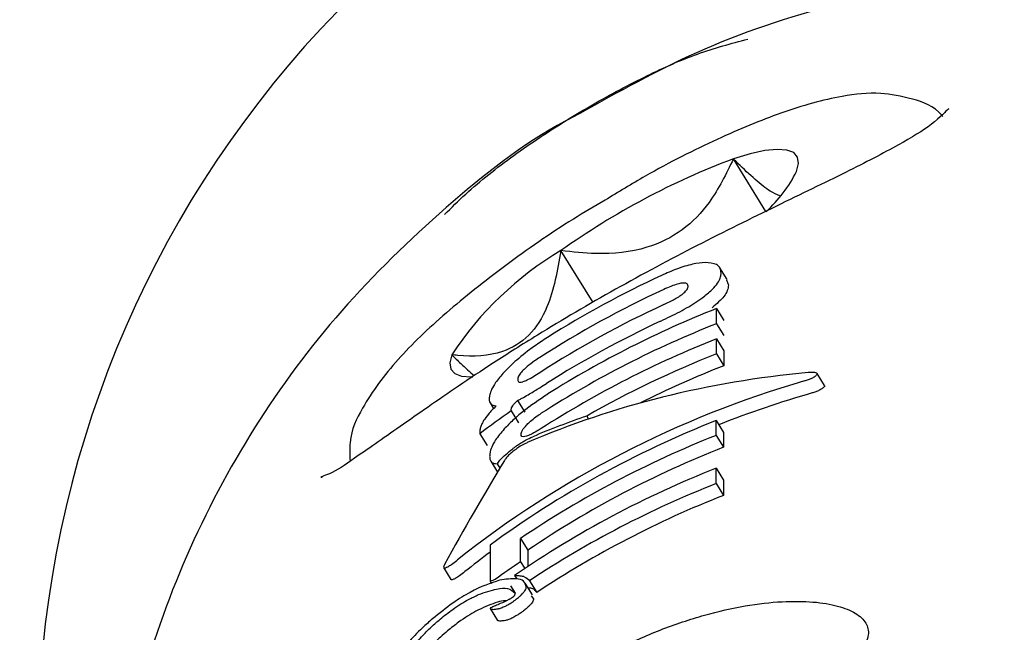
# Model space of a CAD drawing. Units: millimetres. Extents: x 584 to 1449, y 417 to 1471.
# Drawn here: x 956 to 958, y 901 to 902 of the extents above; entities that cross this region are included whole.
import ezdxf

# ---------------------------------------------------------------- set-up
doc = ezdxf.new("R2010")
doc.units = ezdxf.units.MM
doc.header["$LTSCALE"] = 100
doc.styles.add('SLDTEXTSTYLE0', font='TXT', dxfattribs={"width": 0.75})
doc.dimstyles.new('SLDDIMSTYLE4', dxfattribs={"dimtxt": 15.875, "dimasz": 8, "dimexe": 0, "dimexo": 0.0625, "dimgap": 3.96875, "dimtad": 2, "dimdec": 0, "dimrnd": 1e-09, "dimzin": 12, "dimdsep": 46, "dimtxsty": 'SLDTEXTSTYLE0', "dimblk1": 'DOT', "dimblk2": 'DOT', "dimsah": 1, "dimcen": 0.09, "dimse1": 1, "dimse2": 1, "dimadec": 0, "dimazin": 3, "dimtfac": 1, "dimtdec": 0, "dimtofl": 0, "dimtmove": 0, "dimatfit": 3, "dimldrblk": 'DOT', "dimfxl": 0, "dimfrac": 2, "dimtolj": 1, "dimtzin": 12, "dimarcsym": 0})

# ---------------------------------------------------------------- blocks, each defined once
blk = doc.blocks.new('_Dot')
at = {"color": 0, "linetype": 'ByBlock', "lineweight": -2}
blk.add_line((-0.5, 0), (-1, 0), dxfattribs=at)
at = {"color": 0, "linetype": 'ByBlock', "const_width": 0.5}
blk.add_lwpolyline([(-0.25, 0, 1), (0.25, 0, 1)], format="xyb", close=True, dxfattribs=at)
blk = doc.blocks.new('_D_11')
at = {"color": 7, "linetype": 'Continuous', "lineweight": 18}
blk.add_line((604.7852, 630.5415), (604.7852, 1273.9686), dxfattribs=at)
at = {"color": 7, "linetype": 'Continuous', "lineweight": 18, "xscale": 8, "yscale": 8}
for p, rotation in [((604.7852, 1273.9686), 90.0000000000004), ((604.7852, 630.5415), 270.0000000000004)]:
    blk.add_blockref('_Dot', p, dxfattribs=dict(at, rotation=rotation))
at = {"color": 7, "linetype": 'Continuous', "lineweight": 18, "insert": (584.3213, 934.6602), "char_height": 15.875, "attachment_point": 1, "rotation": 90, "style": 'SLDTEXTSTYLE0'}
blk.add_mtext('643', dxfattribs=at)

msp = doc.modelspace()

# ---------------------------------------------------------------- linework, layer by layer
at = {"color": 7, "linetype": 'Continuous', "lineweight": 25}
for p, q in [((957.3497, 901.4074), (957.3036, 901.4818)), ((957.1045, 901.278), (957.0588, 901.3516)), ((957.2946, 901.3106), (957.2843, 901.3273)), ((957.294, 901.3102), (957.2966, 901.3028)), ((957.2797, 901.2479), (957.2797, 901.2693)), ((957.2797, 901.2693), (957.2901, 901.2525)), ((957.2797, 901.2479), (957.2901, 901.2312)), ((957.2797, 901.205), (957.2797, 901.2263)), ((957.2797, 901.2263), (957.2901, 901.2095)), ((957.2797, 901.205), (957.2901, 901.1882)), ((957.2901, 901.2095), (957.2901, 901.1882)), ((957.4331, 901.1599), (957.4225, 901.177)), ((956.9583, 901.1353), (956.9631, 901.1275)), ((956.9972, 901.1388), (957.0075, 901.1222)), ((956.9882, 901.124), (956.9882, 901.125)), ((956.9882, 901.124), (956.9985, 901.1073)), ((957.0954, 901.1167), (957.098, 901.1125)), ((957.2791, 901.0892), (957.2791, 901.1103)), ((957.2791, 901.1103), (957.2895, 901.0935)), ((956.9435, 901.094), (956.9435, 901.0917)), ((957.2895, 901.0935), (957.2895, 901.0725)), ((956.9435, 901.0917), (956.9539, 901.075)), ((957.2791, 901.0892), (957.2895, 901.0725)), ((956.9591, 901.0527), (956.9687, 901.0372)), ((956.9681, 901.0488), (956.9719, 901.0426)), ((957.2791, 901.0208), (957.2791, 901.0425)), ((957.2791, 901.0425), (957.2895, 901.0257)), ((957.2895, 901.0257), (957.2895, 901.004)), ((957.2791, 901.0208), (957.2895, 901.004)), ((957.0015, 900.9098), (957.0015, 900.9428)), ((957.0015, 900.9428), (957.0118, 900.9262)), ((956.9582, 900.9334), (956.9582, 900.8821)), ((957.0118, 900.9262), (957.0118, 900.903)), ((956.8923, 900.9016), (956.9027, 900.8848)), ((957.0015, 900.9098), (957.0076, 900.9001)), ((956.9931, 900.8903), (956.996, 900.8856)), ((957.0141, 900.8828), (957.0244, 900.8662)), ((956.9582, 900.8821), (956.9602, 900.8788)), ((956.9942, 900.8654), (956.9879, 900.8755)), ((957.0185, 900.8627), (957.0081, 900.8793)), ((957.0166, 900.8615), (957.0199, 900.8574)), ((956.9584, 900.8433), (956.9687, 900.8266))]:
    msp.add_line(p, q, dxfattribs=at)
at = {"color": 7, "linetype": 'Continuous', "lineweight": 25, "flags": 128}
for points in [[(957.3934, 901.4641), (957.3962, 901.4755), (957.3948, 901.4845), (957.3892, 901.4908), (957.3794, 901.4945), (957.3657, 901.4954), (957.3483, 901.4936), (957.3275, 901.4891), (957.3036, 901.4818)], [(956.9038, 901.2037), (956.901, 901.1923), (956.9024, 901.1834), (956.908, 901.177), (956.9178, 901.1733), (956.9315, 901.1724), (956.9338, 901.1725)]]:
    msp.add_lwpolyline(points, dxfattribs=at)
at = {"color": 7, "linetype": 'Continuous', "lineweight": 25}
for centre, radius, start, end in [((957.8165, 900.6448), 1.5, 33.0678, 201.0395), ((957.6757, 900.4872), 1.062, 110.5132, 125.5148), ((957.2135, 901.5555), 0.2018, 312.6314, 333.0709), ((957.3011, 900.9426), 0.4754, 120.64, 146.6852), ((957.8053, 900.015), 1.4346, 114.8791, 122.257), ((957.8051, 899.9941), 1.4341, 114.7387, 122.7755), ((957.8051, 899.9725), 1.4341, 114.7387, 122.7755), ((957.807, 899.9313), 1.4382, 111.5101, 122.2171), ((957.8068, 899.9103), 1.4377, 111.5089, 122.6655), ((957.8052, 899.9508), 1.4344, 114.939, 122.3169), ((957.8068, 899.8887), 1.4377, 111.5089, 122.6655), ((957.8082, 899.8644), 1.441, 111.5162, 119.6486), ((957.8095, 899.8628), 1.4235, 111.398, 116.6506), ((957.796, 899.9593), 1.4174, 124.7481, 126.9758), ((957.8051, 899.7766), 1.4337, 111.521, 126.2053), ((957.8061, 899.7533), 1.4361, 111.5286, 124.0743), ((957.8063, 899.7542), 1.4159, 111.4062, 124.1318), ((957.8059, 899.707), 1.4357, 111.5272, 124.4866), ((957.8064, 899.6843), 1.4368, 111.5305, 123.4666), ((957.8066, 899.6851), 1.4166, 111.4082, 123.5154), ((957.7973, 899.7343), 1.4196, 124.0944, 125.8616)]:
    msp.add_arc(centre, radius, start, end, dxfattribs=at)
for centre, major_axis, ratio, start_param, end_param in [((957.8165, 899.9319), (1.3066, -0.6985), 0.796195, 2.263561, 2.57642), ((957.8165, 899.8546), (1.4196, -0.0369), 0.964805, 1.890055, 2.286262), ((957.8165, 899.8546), (1.3996, -0.0364), 0.964805, 1.886476, 1.986946), ((957.8165, 899.937), (1.3066, -0.6985), 0.796195, 2.505838, 2.569768), ((957.8165, 900.0459), (0.883, 2.0939), 0.531078, 1.302232, 1.378679), ((957.8165, 899.8546), (1.3996, -0.0364), 0.964805, 2.255767, 2.288433), ((957.8165, 899.7433), (1.3082, -0.7823), 0.705993, 2.612754, 2.619315)]:
    msp.add_ellipse(centre, major_axis=major_axis, ratio=ratio, start_param=start_param, end_param=end_param, dxfattribs=at)
for points, knots in [([(959.0152, 901.09), (958.9928, 901.1241), (958.9325, 901.2156), (958.8131, 901.3499), (958.654, 901.4844), (958.4755, 901.594), (958.2822, 901.6764), (958.0782, 901.7298), (957.8681, 901.7527), (957.6566, 901.7449), (957.449, 901.7056), (957.2558, 901.6414), (957.1405, 901.577), (957.0864, 901.5468)], [0, 0, 0, 0, 0.056358, 0.151348, 0.246458, 0.341699, 0.437072, 0.532565, 0.628162, 0.723836, 0.819558, 0.915286, 1, 1, 1, 1]), ([(956.8936, 901.4029), (956.9034, 901.4126), (956.9232, 901.4323), (956.9563, 901.4601), (956.9916, 901.487), (957.0405, 901.5208), (957.0913, 901.5521), (957.1424, 901.5805), (957.1924, 901.6059), (957.2537, 901.6333), (957.3004, 901.6457), (957.3242, 901.6519)], [0, 0, 0, 0, 0.082935, 0.166574, 0.252359, 0.338874, 0.505429, 0.591221, 0.677743, 0.836447, 1, 1, 1, 1]), ([(957.6008, 901.5419), (957.6003, 901.5425), (957.5897, 901.5567), (957.5551, 901.5687), (957.5087, 901.5773), (957.4501, 901.5711), (957.3761, 901.5505), (957.2808, 901.5109), (957.1941, 901.4676), (957.1404, 901.4348), (957.1214, 901.4232)], [0, 0, 0, 0, 0.00446, 0.101062, 0.205668, 0.33813, 0.534164, 0.711925, 0.897949, 1, 1, 1, 1]), ([(957.6092, 901.5525), (957.6094, 901.553), (957.6101, 901.5547), (957.5886, 901.5314), (957.5384, 901.5012), (957.4635, 901.4625), (957.3655, 901.4155), (957.2529, 901.3599), (957.136, 901.2975), (957.0383, 901.2401), (956.9651, 901.1938), (956.8977, 901.149), (956.8278, 901.0998), (956.7653, 901.0565), (956.7329, 901.0337), (956.715, 901.0298), (956.7194, 901.0297), (956.7195, 901.0297)], [0, 0, 0, 0, 0.0339656, 0.1045198, 0.173657, 0.2537181, 0.3398207, 0.4288001, 0.5172003, 0.6048602, 0.6579061, 0.7033441, 0.7900997, 0.877524, 0.9478348, 0.9987518, 1, 1, 1, 1]), ([(957.0864, 901.5468), (957.0792, 901.5431), (957.0098, 901.5076), (956.8935, 901.4149), (956.7435, 901.2701), (956.6195, 901.1026), (956.5226, 900.9196), (956.4544, 900.7244), (956.4199, 900.522), (956.4101, 900.3718), (956.4214, 900.2918), (956.4231, 900.2795)], [0, 0, 0, 0, 0.0158014, 0.1533604, 0.2907838, 0.4280344, 0.5650891, 0.7019439, 0.8386165, 0.9751453, 1, 1, 1, 1]), ([(957.3036, 901.4818), (957.2933, 901.4606), (957.2752, 901.423), (957.2329, 901.3787), (957.1772, 901.3511), (957.1163, 901.3453), (957.0754, 901.3498), (957.0588, 901.3516)], [0, 0, 0, 0, 0.239253, 0.422501, 0.606325, 0.840815, 1, 1, 1, 1]), ([(957.3696, 901.4295), (957.3652, 901.4313), (957.35, 901.4376), (957.3243, 901.4617), (957.3058, 901.4797), (957.3036, 901.4818)], [0, 0, 0, 0, 0.259772, 0.913357, 1, 1, 1, 1]), ([(957.1214, 901.4232), (957.1063, 901.4144), (957.0573, 901.3856), (956.9782, 901.3302), (956.8926, 901.2623), (956.8223, 901.1949), (956.7815, 901.1387), (956.7577, 901.091), (956.7591, 901.0619), (956.7595, 901.0529)], [0, 0, 0, 0, 0.079504, 0.259633, 0.441017, 0.62676, 0.826202, 0.945967, 1, 1, 1, 1]), ([(957.0588, 901.3516), (957.0539, 901.3236), (957.0458, 901.2775), (957.015, 901.2282), (956.971, 901.2022), (956.9314, 901.2007), (956.9067, 901.2034), (956.9038, 901.2037)], [0, 0, 0, 0, 0.296603, 0.488513, 0.681063, 0.962669, 1, 1, 1, 1]), ([(957.2635, 901.3346), (957.2579, 901.3341), (957.2468, 901.3332), (957.2242, 901.3263), (957.2088, 901.3196), (957.2017, 901.3164)], [0, 0, 0, 0, 0.349549, 0.700855, 1, 1, 1, 1]), ([(957.2862, 901.3196), (957.2859, 901.322), (957.2854, 901.3268), (957.2799, 901.3331), (957.2695, 901.3341), (957.2635, 901.3346)], [0, 0, 0, 0, 0.304737, 0.592008, 1, 1, 1, 1]), ([(957.2629, 901.2873), (957.2676, 901.2912), (957.28, 901.3017), (957.2856, 901.312), (957.2861, 901.3179), (957.2862, 901.3196)], [0, 0, 0, 0, 0.301802, 0.795723, 1, 1, 1, 1]), ([(957.2307, 901.3055), (957.2287, 901.3051), (957.2242, 901.3043), (957.215, 901.3011), (957.2083, 901.2981), (957.2049, 901.2966)], [0, 0, 0, 0, 0.281032, 0.643742, 1, 1, 1, 1]), ([(957.2393, 901.3012), (957.2392, 901.302), (957.239, 901.3035), (957.237, 901.3053), (957.234, 901.3058), (957.2311, 901.3055), (957.2307, 901.3055)], [0, 0, 0, 0, 0.311434, 0.556307, 0.936853, 1, 1, 1, 1]), ([(957.2966, 901.3028), (957.2963, 901.3003), (957.2958, 901.2954), (957.2901, 901.2852), (957.2797, 901.2761), (957.2733, 901.2705)], [0, 0, 0, 0, 0.299615, 0.570227, 1, 1, 1, 1]), ([(957.2049, 901.2751), (957.2075, 901.2763), (957.2142, 901.2794), (957.2236, 901.2844), (957.2286, 901.2879), (957.2307, 901.2893)], [0, 0, 0, 0, 0.278756, 0.712242, 1, 1, 1, 1]), ([(957.2307, 901.2893), (957.2325, 901.2909), (957.2371, 901.2947), (957.2391, 901.2984), (957.2393, 901.3005), (957.2393, 901.3012)], [0, 0, 0, 0, 0.315667, 0.773013, 1, 1, 1, 1]), ([(957.2004, 901.2515), (957.2095, 901.2559), (957.2279, 901.2647), (957.2496, 901.2774), (957.2593, 901.2846), (957.2629, 901.2873)], [0, 0, 0, 0, 0.383904, 0.770767, 1, 1, 1, 1]), ([(957.0396, 901.2282), (957.0335, 901.2242), (957.0183, 901.2143), (956.9958, 901.1968), (956.9838, 901.1847), (956.9782, 901.179)], [0, 0, 0, 0, 0.2641809, 0.6563259, 1, 1, 1, 1]), ([(956.9038, 901.2037), (956.9081, 901.1995), (956.9191, 901.1888), (956.9295, 901.1797), (956.9358, 901.1741)], [0, 0, 0, 0, 0.390681, 1, 1, 1, 1]), ([(957.0287, 901.1999), (957.0263, 901.1983), (957.0202, 901.1943), (957.0116, 901.1879), (957.0071, 901.1835), (957.0052, 901.1817)], [0, 0, 0, 0, 0.28168, 0.713167, 1, 1, 1, 1]), ([(956.9782, 901.179), (956.9738, 901.1739), (956.9627, 901.1609), (956.9576, 901.1489), (956.9571, 901.143), (956.9569, 901.141)], [0, 0, 0, 0, 0.30652, 0.768718, 1, 1, 1, 1]), ([(957.0052, 901.1817), (957.0035, 901.1799), (956.9994, 901.1753), (956.9976, 901.1712), (956.9975, 901.1691), (956.9974, 901.1684)], [0, 0, 0, 0, 0.315233, 0.768189, 1, 1, 1, 1]), ([(957.0052, 901.1656), (957.007, 901.1663), (957.0112, 901.1679), (957.0195, 901.1726), (957.0257, 901.1765), (957.0287, 901.1784)], [0, 0, 0, 0, 0.284446, 0.651131, 1, 1, 1, 1]), ([(957.4047, 901.1666), (957.4066, 901.1672), (957.4103, 901.1684), (957.4155, 901.1707), (957.4201, 901.1734), (957.4216, 901.1751), (957.4224, 901.1759)], [0, 0, 0, 0, 0.217359, 0.43441, 0.712044, 1, 1, 1, 1]), ([(957.4224, 901.1759), (957.4225, 901.1763), (957.4228, 901.1773), (957.4203, 901.1784), (957.4159, 901.1789), (957.4115, 901.1786), (957.4099, 901.1785)], [0, 0, 0, 0, 0.146767, 0.374179, 0.773189, 1, 1, 1, 1]), ([(956.9974, 901.1684), (956.9975, 901.1675), (956.9976, 901.1661), (956.9994, 901.1647), (957.0022, 901.1647), (957.0048, 901.1655), (957.0052, 901.1656)], [0, 0, 0, 0, 0.311183, 0.55381, 0.933307, 1, 1, 1, 1]), ([(957.0143, 901.1482), (957.0167, 901.1496), (957.0215, 901.1524), (957.0295, 901.1575), (957.0352, 901.161), (957.0384, 901.163)], [0, 0, 0, 0, 0.302875, 0.605499, 1, 1, 1, 1]), ([(957.0403, 901.148), (957.028, 901.1398), (957.0102, 901.1279), (956.9898, 901.1103), (956.9823, 901.1025), (956.9784, 901.0984)], [0, 0, 0, 0, 0.519327, 0.752185, 1, 1, 1, 1]), ([(956.9972, 901.1388), (956.9986, 901.1395), (957.0013, 901.1408), (957.007, 901.1439), (957.0114, 901.1465), (957.0143, 901.1482)], [0, 0, 0, 0, 0.25692, 0.513839, 1, 1, 1, 1]), ([(957.433, 901.1588), (957.4322, 901.1579), (957.4307, 901.1562), (957.426, 901.1535), (957.4207, 901.1512), (957.4171, 901.15), (957.4153, 901.1495)], [0, 0, 0, 0, 0.2877753, 0.5748148, 0.7959996, 1, 1, 1, 1]), ([(957.433, 901.1598), (957.4331, 901.1598), (957.4334, 901.1595), (957.4332, 901.1591), (957.433, 901.1588)], [0, 0, 0, 0, 0.253327, 1, 1, 1, 1]), ([(956.9569, 901.141), (956.957, 901.1403), (956.957, 901.1388), (956.9576, 901.1362), (956.9587, 901.1348), (956.9593, 901.1339)], [0, 0, 0, 0, 0.263221, 0.526452, 1, 1, 1, 1]), ([(956.9593, 901.1339), (956.9598, 901.1336), (956.9607, 901.1328), (956.963, 901.1317), (956.9653, 901.1314), (956.9668, 901.1312)], [0, 0, 0, 0, 0.253935, 0.507869, 1, 1, 1, 1]), ([(956.9903, 901.1312), (956.9907, 901.1317), (956.9915, 901.1329), (956.9936, 901.1354), (956.9958, 901.1374), (956.9972, 901.1388)], [0, 0, 0, 0, 0.260084, 0.520277, 1, 1, 1, 1]), ([(956.9668, 901.1312), (956.9648, 901.1291), (956.9607, 901.1251), (956.9542, 901.1177), (956.9511, 901.1132), (956.9491, 901.1103)], [0, 0, 0, 0, 0.263304, 0.526658, 1, 1, 1, 1]), ([(956.9882, 901.125), (956.9882, 901.1255), (956.9882, 901.1265), (956.9887, 901.1284), (956.9898, 901.1302), (956.9903, 901.1312)], [0, 0, 0, 0, 0.305588, 0.611334, 1, 1, 1, 1]), ([(957.0099, 901.1039), (957.0113, 901.1053), (957.0144, 901.1085), (957.0211, 901.114), (957.0271, 901.1182), (957.0303, 901.1203), (957.0309, 901.1207)], [0, 0, 0, 0, 0.252682, 0.593283, 0.933783, 1, 1, 1, 1]), ([(956.9491, 901.1103), (956.948, 901.1083), (956.9457, 901.1043), (956.9439, 901.0988), (956.9436, 901.0958), (956.9435, 901.094)], [0, 0, 0, 0, 0.297302, 0.594139, 1, 1, 1, 1]), ([(956.9784, 901.0984), (956.9739, 901.093), (956.9623, 901.079), (956.9581, 901.0672), (956.9577, 901.0612), (956.9576, 901.0595)], [0, 0, 0, 0, 0.313623, 0.808737, 1, 1, 1, 1]), ([(957.0022, 901.0907), (957.0023, 901.0916), (957.0025, 901.0933), (957.0043, 901.0973), (957.0077, 901.1014), (957.0099, 901.1039)], [0, 0, 0, 0, 0.292384, 0.548871, 1, 1, 1, 1]), ([(957.0309, 901.099), (957.0288, 901.0977), (957.0237, 901.0945), (957.016, 901.0903), (957.0118, 901.0888), (957.0098, 901.0881)], [0, 0, 0, 0, 0.265031, 0.648021, 1, 1, 1, 1]), ([(957.0109, 901.0789), (957.0094, 901.0783), (957.0059, 901.0766), (956.9996, 901.0731), (956.9951, 901.0698), (956.9931, 901.0683)], [0, 0, 0, 0, 0.27936, 0.682178, 1, 1, 1, 1]), ([(956.9971, 901.0753), (956.9991, 901.0766), (957.003, 901.0792), (957.0106, 901.0836), (957.0155, 901.0859), (957.0187, 901.0873)], [0, 0, 0, 0, 0.259598, 0.507795, 1, 1, 1, 1]), ([(957.0098, 901.0881), (957.0083, 901.0877), (957.0044, 901.0868), (957.0024, 901.0883), (957.0022, 901.0901), (957.0022, 901.0907)], [0, 0, 0, 0, 0.302557, 0.754797, 1, 1, 1, 1]), ([(956.9681, 901.0488), (956.9694, 901.0504), (956.9724, 901.0544), (956.9799, 901.062), (956.9869, 901.0676), (956.9903, 901.0703)], [0, 0, 0, 0, 0.267807, 0.645034, 1, 1, 1, 1]), ([(956.9931, 901.0683), (956.9915, 901.0671), (956.9879, 901.0642), (956.9832, 901.0597), (956.9802, 901.0561), (956.979, 901.0543), (956.9786, 901.0536)], [0, 0, 0, 0, 0.236338, 0.53302, 0.8332, 1, 1, 1, 1]), ([(956.9903, 901.0703), (956.9908, 901.0708), (956.9919, 901.0716), (956.9942, 901.0733), (956.996, 901.0745), (956.9971, 901.0753)], [0, 0, 0, 0, 0.250474, 0.500945, 1, 1, 1, 1]), ([(956.9576, 901.0595), (956.9577, 901.0577), (956.958, 901.0543), (956.9605, 901.0499), (956.9653, 901.0492), (956.9681, 901.0488)], [0, 0, 0, 0, 0.293104, 0.58639, 1, 1, 1, 1]), ([(956.895, 900.9013), (956.896, 900.9018), (956.8983, 900.9027), (956.904, 900.9063), (956.9089, 900.91), (956.9118, 900.9123), (956.9122, 900.9126)], [0, 0, 0, 0, 0.243731, 0.554688, 0.951045, 1, 1, 1, 1]), ([(956.8935, 900.906), (956.8931, 900.9051), (956.892, 900.903), (956.892, 900.9008), (956.8941, 900.9012), (956.895, 900.9013)], [0, 0, 0, 0, 0.26575, 0.649796, 1, 1, 1, 1]), ([(956.9717, 900.8835), (956.9588, 900.8793), (956.9399, 900.8731), (956.9048, 900.8516), (956.8861, 900.8366), (956.8764, 900.8287)], [0, 0, 0, 0, 0.504935, 0.742053, 1, 1, 1, 1]), ([(956.9055, 900.8845), (956.9046, 900.8843), (956.9033, 900.884), (956.9031, 900.8847), (956.903, 900.8849)], [0, 0, 0, 0, 0.632406, 1, 1, 1, 1]), ([(956.9226, 900.8958), (956.9199, 900.8937), (956.9151, 900.89), (956.9091, 900.8861), (956.9066, 900.885), (956.9055, 900.8845)], [0, 0, 0, 0, 0.409049, 0.724718, 1, 1, 1, 1]), ([(957.0096, 900.874), (957.0087, 900.877), (957.0069, 900.8831), (956.9947, 900.8871), (956.9803, 900.8848), (956.9717, 900.8835)], [0, 0, 0, 0, 0.28574, 0.570527, 1, 1, 1, 1]), ([(956.9931, 900.8903), (956.9957, 900.8903), (957.0009, 900.8903), (957.0089, 900.8885), (957.0121, 900.8851), (957.0141, 900.8828)], [0, 0, 0, 0, 0.2602611, 0.5205343, 1, 1, 1, 1]), ([(956.9418, 900.8631), (956.9508, 900.8663), (956.9673, 900.8721), (956.9859, 900.8731), (956.9909, 900.8679), (956.9936, 900.865)], [0, 0, 0, 0, 0.3430133, 0.6307627, 1, 1, 1, 1]), ([(957.0028, 900.863), (957.0043, 900.8646), (957.0077, 900.8682), (957.0093, 900.8717), (957.0095, 900.8734), (957.0096, 900.874)], [0, 0, 0, 0, 0.313261, 0.747902, 1, 1, 1, 1]), ([(957.0239, 900.8668), (957.0231, 900.8679), (957.0213, 900.8703), (957.0174, 900.8724), (957.0136, 900.8726), (957.0122, 900.8727)], [0, 0, 0, 0, 0.352858, 0.764625, 1, 1, 1, 1]), ([(956.8873, 900.8284), (956.8933, 900.8332), (956.9075, 900.8445), (956.9263, 900.8559), (956.9372, 900.8609), (956.9418, 900.8631)], [0, 0, 0, 0, 0.2971107, 0.6986384, 1, 1, 1, 1]), ([(956.9817, 900.8545), (956.9802, 900.8545), (956.973, 900.8544), (956.9614, 900.8499), (956.9522, 900.8464)], [0, 0, 0, 0, 0.206601, 1, 1, 1, 1]), ([(956.9849, 900.856), (956.9807, 900.854), (956.9739, 900.8507), (956.9659, 900.8475), (956.9611, 900.8453), (956.9587, 900.8442)], [0, 0, 0, 0, 0.441166, 0.720609, 1, 1, 1, 1]), ([(956.9899, 900.859), (956.9892, 900.8585), (956.988, 900.8577), (956.9865, 900.8569), (956.9856, 900.8564), (956.9851, 900.8561), (956.9849, 900.856)], [0, 0, 0, 0, 0.393814, 0.692926, 0.845925, 1, 1, 1, 1]), ([(956.9915, 900.8603), (956.9914, 900.8602), (956.9911, 900.8599), (956.9906, 900.8595), (956.9901, 900.8592), (956.9899, 900.859)], [0, 0, 0, 0, 0.250734, 0.585665, 1, 1, 1, 1]), ([(956.9913, 900.8536), (956.9924, 900.8544), (956.9953, 900.8565), (956.9994, 900.8598), (957.0018, 900.862), (957.0028, 900.863)], [0, 0, 0, 0, 0.264141, 0.684548, 1, 1, 1, 1]), ([(956.9936, 900.865), (956.9936, 900.8644), (956.9935, 900.8635), (956.9929, 900.8621), (956.9922, 900.8611), (956.9916, 900.8605), (956.9915, 900.8603)], [0, 0, 0, 0, 0.481699, 0.732941, 0.922687, 1, 1, 1, 1]), ([(957.0199, 900.8574), (957.0198, 900.8566), (957.0195, 900.8547), (957.0175, 900.8509), (957.0142, 900.8475), (957.0131, 900.8464)], [0, 0, 0, 0, 0.308648, 0.783915, 1, 1, 1, 1]), ([(956.8548, 900.3987), (956.8677, 900.4061), (956.8939, 900.4212), (956.9416, 900.4503), (956.9952, 900.483), (957.0528, 900.5175), (957.1134, 900.5528), (957.1738, 900.587), (957.2338, 900.6202), (957.291, 900.6518), (957.3451, 900.6819), (957.3938, 900.7105), (957.4355, 900.7375), (957.4675, 900.7625), (957.4885, 900.7856), (957.497, 900.8059), (957.4933, 900.8234), (957.4785, 900.8374), (957.4529, 900.8477), (957.4178, 900.8536), (957.3734, 900.8541), (957.3213, 900.8483), (957.2627, 900.8351), (957.2011, 900.8145), (957.1379, 900.7864), (957.0771, 900.7524), (957.019, 900.713), (956.9658, 900.6703), (956.9171, 900.6246), (956.8741, 900.5777), (956.8369, 900.5308), (956.807, 900.4863), (956.7847, 900.4462), (956.771, 900.4135), (956.7656, 900.3891), (956.7686, 900.3743), (956.7793, 900.3683), (956.7973, 900.371), (956.822, 900.3809), (956.8438, 900.3927), (956.8548, 900.3987)], [0, 0, 0, 0, 0.026425, 0.053597, 0.080029, 0.107272, 0.132927, 0.159358, 0.184552, 0.210439, 0.236332, 0.262925, 0.28973, 0.317324, 0.343877, 0.371267, 0.39673, 0.422945, 0.448244, 0.474224, 0.500497, 0.527495, 0.554383, 0.582091, 0.608265, 0.635255, 0.660517, 0.686503, 0.711957, 0.738094, 0.764546, 0.791739, 0.818597, 0.846286, 0.872245, 0.899006, 0.924196, 0.950088, 0.974742, 1, 1, 1, 1]), ([(956.9522, 900.8464), (956.9477, 900.8443), (956.9362, 900.839), (956.9173, 900.8273), (956.903, 900.8158), (956.8978, 900.8116)], [0, 0, 0, 0, 0.294769, 0.739798, 1, 1, 1, 1]), ([(956.9587, 900.8442), (956.9587, 900.8442), (956.9587, 900.8442), (956.9586, 900.8441), (956.9585, 900.8441), (956.9585, 900.844), (956.9584, 900.8438), (956.9582, 900.8435), (956.9583, 900.8433), (956.9585, 900.8432), (956.9585, 900.8431)], [0, 0, 0, 0, 0.0255948, 0.047338, 0.0691379, 0.096886, 0.1455188, 0.2970096, 0.9151215, 1, 1, 1, 1]), ([(956.9585, 900.8431), (956.9591, 900.8429), (956.9604, 900.8423), (956.9631, 900.8422), (956.9652, 900.8424), (956.9663, 900.8425)], [0, 0, 0, 0, 0.336941, 0.667687, 1, 1, 1, 1]), ([(956.9663, 900.8425), (956.9674, 900.8427), (956.9698, 900.843), (956.974, 900.8442), (956.978, 900.846), (956.98, 900.847)], [0, 0, 0, 0, 0.327771, 0.656662, 1, 1, 1, 1]), ([(956.98, 900.847), (956.9807, 900.8473), (956.9832, 900.8485), (956.987, 900.8508), (956.9902, 900.8529), (956.9913, 900.8536)], [0, 0, 0, 0, 0.201617, 0.743448, 1, 1, 1, 1]), ([(957.0131, 900.8464), (957.0123, 900.8456), (957.0101, 900.8435), (957.0061, 900.8402), (957.003, 900.838), (957.0016, 900.837)], [0, 0, 0, 0, 0.26432, 0.674809, 1, 1, 1, 1]), ([(956.8764, 900.8287), (956.8716, 900.8245), (956.8592, 900.8136), (956.8421, 900.7958), (956.8322, 900.7836), (956.8279, 900.7783)], [0, 0, 0, 0, 0.262547, 0.67839, 1, 1, 1, 1]), ([(956.8535, 900.7944), (956.8559, 900.7973), (956.8621, 900.8047), (956.8739, 900.8167), (956.8832, 900.8248), (956.8873, 900.8284)], [0, 0, 0, 0, 0.260905, 0.672994, 1, 1, 1, 1]), ([(956.9766, 900.8259), (956.9755, 900.8258), (956.9734, 900.8256), (956.9707, 900.8257), (956.9695, 900.8262), (956.9688, 900.8265)], [0, 0, 0, 0, 0.335541, 0.666524, 1, 1, 1, 1]), ([(956.9903, 900.8303), (956.9884, 900.8294), (956.9845, 900.8276), (956.9802, 900.8264), (956.9778, 900.826), (956.9766, 900.8259)], [0, 0, 0, 0, 0.331758, 0.662499, 1, 1, 1, 1]), ([(957.0016, 900.837), (956.9999, 900.8359), (956.9971, 900.834), (956.9933, 900.8318), (956.9913, 900.8308), (956.9903, 900.8303)], [0, 0, 0, 0, 0.406034, 0.698185, 1, 1, 1, 1]), ([(956.8978, 900.8116), (956.8945, 900.8087), (956.886, 900.8014), (956.874, 900.7894), (956.867, 900.7811), (956.864, 900.7774)], [0, 0, 0, 0, 0.260794, 0.672809, 1, 1, 1, 1])]:
    msp.add_open_spline(points, degree=3, knots=knots, dxfattribs=at)

# ---------------------------------------------------------------- dimensions: what is measured, and where the dimension line sits
at = {"color": 7, "linetype": 'Continuous', "lineweight": 18}
dim = msp.add_linear_dim(base=(604.7852, 630.5415), p1=(1170.4937, 1273.9686), p2=(858.1457, 630.5415), angle=90, dimstyle='SLDDIMSTYLE4', dxfattribs=at)
dim.commit()
dim.dimension.update_dxf_attribs({"geometry": '_D_11', "text_midpoint": (604.7852, 952.255), "dimtype": 160})

doc.saveas('drawing.dxf')
